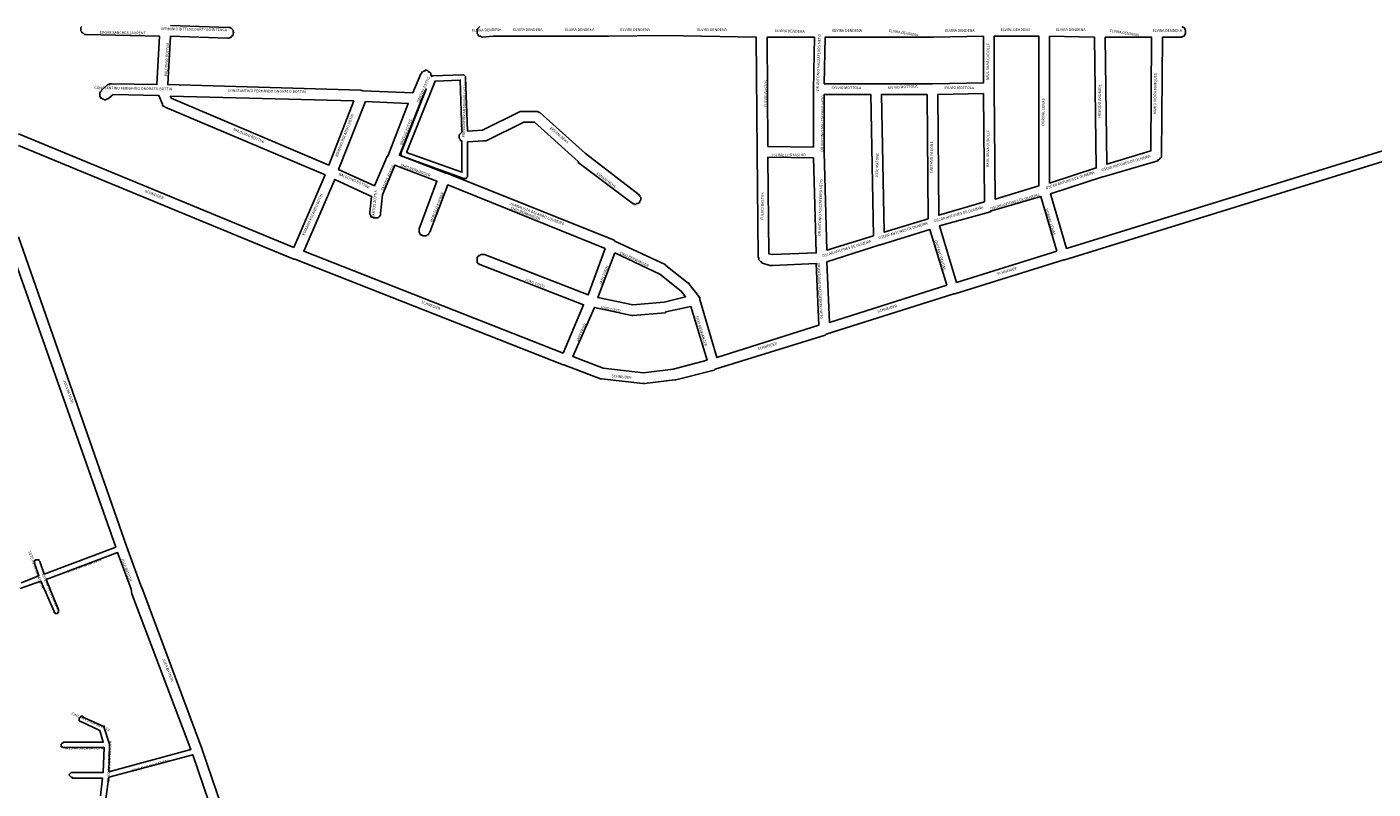
# Model space of a CAD drawing. Extents: x 171026 to 200000, y 1646564 to 1690907.
# Drawn here: x 182372 to 183877, y 1661207 to 1662058 of the extents above; entities that cross this region are included whole.
import ezdxf

# ---------------------------------------------------------------- set-up
doc = ezdxf.new("R2010")
doc.units = 0
doc.header["$MEASUREMENT"] = 0
doc.layers.add('LOGRADOURO', color=170, linetype='Continuous')
doc.layers.add('Quadras', color=7, linetype='Continuous')

msp = doc.modelspace()

# ---------------------------------------------------------------- linework, layer by layer
at = {"layer": 'Quadras', "color": 7, "linetype": 'Continuous'}
for points in [[(182532, 1662060), (182597, 1662058), (182598, 1662058), (182599, 1662058), (182600, 1662057), (182600, 1662057), (182601, 1662056), (182602, 1662055), (182602, 1662054), (182602, 1662053), (182603, 1662052), (182602, 1662051), (182602, 1662050), (182602, 1662049), (182601, 1662049), (182601, 1662048), (182600, 1662047), (182599, 1662047), (182598, 1662046), (182597, 1662046), (182596, 1662046), (182532, 1662048), (182529, 1661994), (182745, 1661988), (182747, 1661987), (182803, 1661985), (182812, 1662006), (182813, 1662007), (182813, 1662008), (182814, 1662008), (182815, 1662009), (182816, 1662009), (182817, 1662010), (182818, 1662010), (182819, 1662010), (182820, 1662009), (182820, 1662009), (182821, 1662008), (182822, 1662008), (182823, 1662007), (182823, 1662006), (182823, 1662005), (182824, 1662004), (182824, 1662003), (182824, 1662003), (182824, 1662004), (182825, 1662004), (182825, 1662004), (182825, 1662004), (182859, 1662005), (182859, 1662005), (182860, 1662005), (182860, 1662005), (182861, 1662004), (182861, 1662004), (182861, 1662004), (182862, 1662003), (182862, 1662003), (182862, 1662002), (182864, 1661942), (182881, 1661943), (182923, 1661964), (182924, 1661964), (182925, 1661964), (182926, 1661964), (182941, 1661964), (182942, 1661964), (182943, 1661964), (182943, 1661964), (182944, 1661963), (182945, 1661963), (182996, 1661917), (183056, 1661871), (183056, 1661870), (183057, 1661870), (183057, 1661869), (183058, 1661868), (183058, 1661867), (183058, 1661866), (183058, 1661865), (183057, 1661864), (183057, 1661863), (183056, 1661862), (183055, 1661861), (183054, 1661861), (183053, 1661861), (183052, 1661860), (183051, 1661860), (183050, 1661861), (183049, 1661861), (183048, 1661862), (182988, 1661907), (182988, 1661908), (182939, 1661952), (182927, 1661952), (182885, 1661931), (182884, 1661931), (182883, 1661931), (182882, 1661931), (182864, 1661930), (182864, 1661892), (182864, 1661891), (182864, 1661891), (182863, 1661890), (182863, 1661890), (182863, 1661889), (182862, 1661889), (182862, 1661889), (182861, 1661889), (182861, 1661889), (182860, 1661889), (182860, 1661889), (182791, 1661914), (182791, 1661914), (182791, 1661914), (182790, 1661914), (182790, 1661915), (182790, 1661915), (182790, 1661916), (182790, 1661916), (182790, 1661917), (182790, 1661917), (182790, 1661918), (182818, 1661989), (182812, 1661976), (182812, 1661976), (182812, 1661976), (182812, 1661975), (182788, 1661915), (182840, 1661895), (182840, 1661895), (182841, 1661895), (183028, 1661820), (183029, 1661819), (183085, 1661793), (183085, 1661793), (183086, 1661792), (183111, 1661772), (183112, 1661772), (183112, 1661771), (183123, 1661757), (183123, 1661757), (183123, 1661756), (183124, 1661756), (183124, 1661755), (183124, 1661754), (183143, 1661689), (183257, 1661725)], [(182670, 1661812), (182705, 1661893), (182526, 1661969), (182525, 1661970), (182524, 1661970), (182523, 1661971), (182523, 1661972), (182523, 1661972), (182519, 1661982), (182468, 1661983), (182463, 1661979), (182462, 1661978), (182461, 1661978), (182460, 1661977), (182459, 1661977), (182458, 1661977), (182457, 1661978), (182456, 1661978), (182455, 1661979), (182454, 1661979), (182454, 1661980), (182453, 1661981), (182453, 1661982), (182453, 1661983), (182453, 1661984), (182453, 1661985), (182454, 1661986), (182455, 1661987), (182455, 1661988), (182462, 1661994), (182463, 1661994), (182464, 1661994), (182464, 1661995), (182465, 1661995), (182466, 1661995), (182517, 1661994), (182520, 1662048), (182438, 1662050), (182437, 1662050), (182436, 1662050), (182435, 1662051), (182434, 1662052), (182433, 1662052), (182433, 1662053), (182432, 1662054), (182432, 1662055), (182432, 1662056), (182432, 1662057), (182432, 1662058), (182433, 1662059)], [(183257, 1661725), (183254, 1661794), (183205, 1661792), (183204, 1661792), (183203, 1661792), (183202, 1661792), (183193, 1661795), (183193, 1661796), (183192, 1661796), (183191, 1661797), (183190, 1661798), (183190, 1661799), (183190, 1661800), (183189, 1661801), (183188, 1661919), (183187, 1662047), (183085, 1662049), (183022, 1662048), (182960, 1662048), (182893, 1662048), (182893, 1662048), (182881, 1662047), (182880, 1662047), (182879, 1662048), (182878, 1662048), (182877, 1662048), (182876, 1662049), (182876, 1662050), (182875, 1662051), (182875, 1662052), (182875, 1662053), (182875, 1662054), (182875, 1662054), (182875, 1662055), (182875, 1662056), (182876, 1662057), (182877, 1662058), (182877, 1662058), (182878, 1662059)], [(183251, 1661924), (183251, 1661989), (183252, 1662047), (183199, 1662047), (183200, 1661925), (183251, 1661924)], [(183441, 1662048), (183385, 1662047), (183322, 1662047), (183264, 1662047), (183263, 1661995), (183321, 1661995), (183384, 1661995), (183441, 1661996), (183441, 1662048)], [(183453, 1662048), (183453, 1661990), (183454, 1661866), (183503, 1661881), (183503, 1662048), (183453, 1662048)], [(183515, 1662048), (183515, 1661884), (183567, 1661901), (183565, 1662047), (183515, 1662048)], [(183663, 1662059), (183664, 1662058), (183665, 1662058), (183666, 1662057), (183666, 1662056), (183667, 1662055), (183667, 1662054), (183667, 1662053), (183667, 1662052), (183667, 1662051), (183666, 1662050), (183666, 1662049), (183665, 1662048), (183664, 1662048), (183663, 1662047), (183662, 1662047), (183661, 1662047), (183641, 1662047), (183640, 1661915), (183640, 1661914), (183640, 1661913), (183639, 1661912), (183639, 1661912), (183638, 1661911), (183637, 1661910), (183636, 1661910), (183636, 1661909), (183575, 1661891), (183574, 1661891), (183516, 1661872), (183534, 1661811), (184285, 1662043)], [(183577, 1662047), (183579, 1661905), (183628, 1661920), (183629, 1662047), (183577, 1662047)], [(184289, 1662032), (183532, 1661798), (183532, 1661798), (183531, 1661798), (183409, 1661760), (183409, 1661760), (183408, 1661760), (183265, 1661715), (183265, 1661715), (183264, 1661714), (183141, 1661676), (183140, 1661675), (183097, 1661664), (183096, 1661664), (183062, 1661660), (183061, 1661660), (183060, 1661660), (183014, 1661665), (183014, 1661665), (183013, 1661665), (182972, 1661681), (182971, 1661681), (182671, 1661799), (182671, 1661799), (182670, 1661799), (182362, 1661926)], [(182796, 1661918), (182858, 1661896), (182858, 1661931), (182857, 1661931), (182856, 1661932), (182856, 1661933), (182855, 1661934), (182855, 1661935), (182855, 1661936), (182855, 1661937), (182855, 1661938), (182856, 1661939), (182856, 1661939), (182857, 1661940), (182858, 1661941), (182856, 1661999), (182828, 1661998), (182796, 1661918)], [(182533, 1661979), (182709, 1661904), (182737, 1661976), (182532, 1661981), (182533, 1661979)], [(182750, 1661975), (182720, 1661899), (182760, 1661881), (182774, 1661913), (182774, 1661914), (182774, 1661914), (182775, 1661914), (182798, 1661973), (182750, 1661975)], [(183318, 1661825), (183315, 1661983), (183263, 1661983), (183263, 1661918), (183263, 1661918), (183266, 1661809), (183318, 1661825)], [(183379, 1661844), (183378, 1661983), (183327, 1661983), (183330, 1661829), (183379, 1661844)], [(183442, 1661863), (183441, 1661984), (183390, 1661983), (183391, 1661848), (183442, 1661863)], [(182362, 1661939), (182670, 1661812)], [(183251, 1661912), (183200, 1661913), (183201, 1661805), (183205, 1661804), (183254, 1661806), (183251, 1661912)], [(182971, 1661694), (182994, 1661748), (182878, 1661793), (182877, 1661793), (182877, 1661794), (182876, 1661794), (182875, 1661795), (182875, 1661796), (182875, 1661797), (182875, 1661798), (182875, 1661799), (182875, 1661800), (182875, 1661801), (182876, 1661802), (182877, 1661803), (182878, 1661803), (182879, 1661804), (182880, 1661804), (182881, 1661804), (182882, 1661804), (182883, 1661804), (182999, 1661759), (183018, 1661811), (182842, 1661882), (182822, 1661829), (182821, 1661828), (182821, 1661827), (182820, 1661826), (182819, 1661826), (182818, 1661825), (182817, 1661825), (182816, 1661825), (182815, 1661825), (182814, 1661825), (182813, 1661826), (182812, 1661826), (182811, 1661827), (182811, 1661828), (182810, 1661829), (182810, 1661830), (182810, 1661831), (182810, 1661832), (182810, 1661833), (182830, 1661886), (182783, 1661904), (182769, 1661871), (182767, 1661850), (182767, 1661849), (182767, 1661848), (182766, 1661847), (182765, 1661846), (182765, 1661846), (182764, 1661845), (182763, 1661845), (182762, 1661845), (182761, 1661845), (182760, 1661845), (182759, 1661845), (182758, 1661846), (182757, 1661846), (182756, 1661847), (182756, 1661848), (182755, 1661849), (182755, 1661850), (182755, 1661851), (182757, 1661869), (182716, 1661888), (182681, 1661808), (182971, 1661694)], [(183523, 1661808), (183505, 1661869), (183450, 1661853), (183449, 1661853), (183449, 1661852), (183392, 1661836), (183411, 1661773), (183523, 1661808)], [(182365, 1661437), (182385, 1661445), (182380, 1661459), (182380, 1661460), (182380, 1661460), (182380, 1661461), (182380, 1661461), (182380, 1661462), (182381, 1661462), (182381, 1661463), (182381, 1661463), (182382, 1661463), (182382, 1661463), (182383, 1661463), (182383, 1661463), (182384, 1661463), (182384, 1661463), (182385, 1661463), (182385, 1661462), (182385, 1661462), (182386, 1661461), (182391, 1661447), (182471, 1661477), (182350, 1661821)], [(182362, 1661824), (182483, 1661478), (182499, 1661434), (182501, 1661429), (182567, 1661252), (182567, 1661252), (182675, 1660936)], [(183400, 1661770), (183381, 1661832), (183326, 1661815), (183326, 1661815), (183325, 1661815), (183266, 1661796), (183269, 1661728), (183400, 1661770)], [(183029, 1661806), (183010, 1661756), (183049, 1661748), (183084, 1661751), (183108, 1661757), (183103, 1661763), (183079, 1661782), (183029, 1661806)], [(183132, 1661686), (183114, 1661746), (183086, 1661740), (183085, 1661739), (183049, 1661736), (183048, 1661736), (183048, 1661736), (183006, 1661745), (182982, 1661690), (183016, 1661677), (183061, 1661672), (183094, 1661676), (183132, 1661686)], [(182454, 1661199), (182456, 1661219), (182422, 1661219), (182422, 1661220), (182421, 1661220), (182421, 1661220), (182421, 1661220), (182420, 1661221), (182420, 1661221), (182420, 1661221), (182419, 1661222), (182419, 1661222), (182419, 1661223), (182420, 1661224), (182420, 1661224), (182420, 1661224), (182421, 1661225), (182421, 1661225), (182421, 1661225), (182422, 1661225), (182422, 1661225), (182457, 1661225), (182458, 1661253), (182413, 1661253), (182413, 1661253), (182412, 1661253), (182412, 1661253), (182411, 1661254), (182411, 1661254), (182410, 1661254), (182410, 1661255), (182410, 1661255), (182410, 1661256), (182410, 1661256), (182410, 1661257), (182410, 1661257), (182411, 1661258), (182411, 1661258), (182412, 1661258), (182412, 1661259), (182413, 1661259), (182413, 1661259), (182457, 1661259), (182453, 1661272), (182432, 1661282), (182431, 1661282), (182431, 1661282), (182430, 1661283), (182430, 1661283), (182430, 1661284), (182430, 1661284), (182430, 1661285), (182430, 1661285), (182430, 1661286), (182430, 1661286), (182430, 1661286), (182431, 1661287), (182431, 1661287), (182432, 1661287), (182432, 1661288), (182433, 1661288), (182433, 1661288), (182434, 1661288), (182434, 1661287), (182457, 1661277), (182457, 1661277), (182458, 1661277), (182458, 1661276), (182458, 1661276), (182458, 1661275), (182464, 1661257), (182464, 1661257), (182464, 1661256), (182464, 1661256), (182464, 1661255), (182463, 1661226), (182555, 1661251), (182489, 1661425), (182488, 1661430), (182488, 1661430), (182473, 1661471), (182393, 1661441), (182407, 1661407), (182407, 1661407), (182407, 1661406), (182407, 1661406), (182407, 1661405), (182407, 1661405), (182407, 1661404), (182406, 1661404), (182406, 1661404), (182406, 1661403), (182405, 1661403), (182405, 1661403), (182404, 1661403), (182404, 1661403), (182403, 1661403), (182403, 1661404), (182402, 1661404), (182402, 1661405), (182402, 1661405), (182387, 1661439), (182364, 1661431)], [(182664, 1660931), (182557, 1661245), (182463, 1661220), (182460, 1661196)]]:
    msp.add_lwpolyline(points, dxfattribs=at)

# ---------------------------------------------------------------- texts
at = {"layer": 'LOGRADOURO'}
for s, rotation, p in [('EDGAR SANCHES LAURENT', 359, (182453, 1662051)), ('HERMINIO BITTENCOURT-TIO BITENCA', 359, (182521, 1662055)), ('ELVIRA DENDENA', 2, (182869, 1662053)), ('ELVIRA DENDENA', 358, (183208, 1662053)), ('DR ANTONIO MAZZAFERRO NETO', 88, (183257, 1661987)), ('ELVIRA DENDENA', 351, (183335, 1662053)), ('ELVIRA DENDENA', 351, (183582, 1662053)), ('BALDOINO BOTTINI', 86, (182528, 1662003)), ('RAUL SILVA GUDOLLE', 89, (183447, 1661999)), ('SANTOS ZOTTIS', 66, (182810, 1661974)), ('MARIO VIEIRA MARQUES', 89, (183634, 1661961)), ('CONSTANTINO FERNANDO ONORATO BOTTIN', 359, (182447, 1661989)), ('CONSTANTINO FERNANDO ONORATO BOTTIN', 359, (182596, 1661986)), ('MONSENHOR ANTONINO DUTRA', 88, (182861, 1661935)), ('FULVIO BASTOS', 89, (183199, 1661969)), ('SYLVIO MOTTOLA', 3, (183334, 1661989)), ('HESIODO ANDRADE', 89, (183572, 1661957)), ('DR ANTONIO MAZZAFERRO NETO', 89, (183262, 1661919)), ('DORIVAL LEIVAS', 89, (183509, 1661948)), ('ROMANO ROLANDO BOTIN', 69, (182719, 1661913)), ('SANTOS ZOTTIS', 68, (182791, 1661926)), ('BALDOINO BOTTINI', 337, (182602, 1661943)), ('ERNANI BEHS', 319, (182956, 1661945)), ('RAUL SILVA GUDOLLE', 89, (183447, 1661902)), ('CAETANO PEDONE', 89, (183384, 1661895)), ('JOSE MATONE', 88, (183323, 1661890)), ('OSCAR ANTUNES DE OLIVEIRA', 16, (183573, 1661897)), ('BALDOINO BOTTINI', 336, (182720, 1661893)), ('SANTOS ZOTTIS', 66, (182770, 1661875)), ('ENIO BERWANGER', 340, (182789, 1661903)), ('ERNANI BEHS', 323, (183008, 1661894)), ('OSCAR ANTUNES DE OLIVEIRA', 18, (183511, 1661877)), ('DR ANTONIO MAZZAFERRO NETO', 88, (183259, 1661825)), ('SCHNEIDER', 338, (182503, 1661874)), ('ROMANO ROLANDO BOTIN', 66, (182682, 1661825)), ('SANTOS ZOTTIS', 84, (182760, 1661845)), ('MARCELO KUFNER', 69, (182825, 1661840)), ('FULVIO BASTOS', 89, (183195, 1661843)), ('OSCAR ANTUNES DE OLIVEIRA', 16, (183449, 1661854)), ('JORNALISTA ORLANDO LOUREIRO', 339, (182911, 1661860)), ('ENIO BERWANGER', 339, (182912, 1661855)), ('OSCAR ANTUNES DE OLIVEIRA', 16, (183386, 1661840)), ('DORIVAL LEIVAS', 287, (183510, 1661855)), ('OSCAR ANTUNES DE OLIVEIRA', 17, (183324, 1661821)), ('OSCAR ANTUNES DE OLIVEIRA', 17, (183261, 1661801)), ('CAETANO PEDONE', 287, (183386, 1661820)), ('ENIO BERWANGER', 335, (183034, 1661805)), ('JANY PASIN', 69, (183014, 1661770)), ('DR ANTONIO MAZZAFERRO NETO', 273, (183255, 1661795)), ('SCHNEIDER', 17, (183457, 1661781)), ('JOAO COSTI', 339, (182928, 1661775)), ('SCHNEIDER', 339, (182812, 1661750)), ('JOAO COSTI', 349, (183012, 1661744)), ('SCHNEIDER', 17, (183323, 1661739)), ('ENIO BERWANGER', 287, (183119, 1661735)), ('JANY PASIN', 66, (182988, 1661706)), ('SCHNEIDER', 17, (183189, 1661697)), ('SCHNEIDER', 355, (183025, 1661667)), ('JUCA BATISTA', 290, (182412, 1661663)), ('SETE AV JUCA BATISTA', 290, (182373, 1661472)), ('UM AV JUCA BATISTA', 20, (182417, 1661448)), ('JUCA BATISTA', 290, (182477, 1661464)), ('SETE AV JUCA BATISTA', 293, (182388, 1661447)), ('JUCA BATISTA', 291, (182523, 1661352)), ('CINCO AV JUCA BATISTA', 336, (182421, 1661290)), ('CINCO AV JUCA BATISTA', 87, (182464, 1661214)), ('SEIS AV JUCA BATISTA', 15, (182490, 1661226))]:
    msp.add_text(s, height=3, rotation=rotation, dxfattribs=at).set_placement(p)
for s, p in [('ELVIRA DENDENA', (182915, 1662054)), ('ELVIRA DENDENA', (182973, 1662054)), ('ELVIRA DENDENA', (183035, 1662054)), ('ELVIRA DENDENA', (183121, 1662054)), ('ELVIRA DENDENA', (183272, 1662053)), ('ELVIRA DENDENA', (183398, 1662053)), ('ELVIRA DENDENA', (183460, 1662054)), ('ELVIRA DENDENA', (183522, 1662054)), ('ELVIRA DENDENA', (183630, 1662053)), ('SYLVIO MOTTOLA', (183271, 1661989)), ('SYLVIO MOTTOLA', (183397, 1661989)), ('ISTRAEL POYASTRO', (183205, 1661914)), ('TRES AV JUCA BATISTA', (182413, 1661251))]:
    msp.add_text(s, height=3, dxfattribs=at).set_placement(p)

doc.saveas('drawing.dxf')
